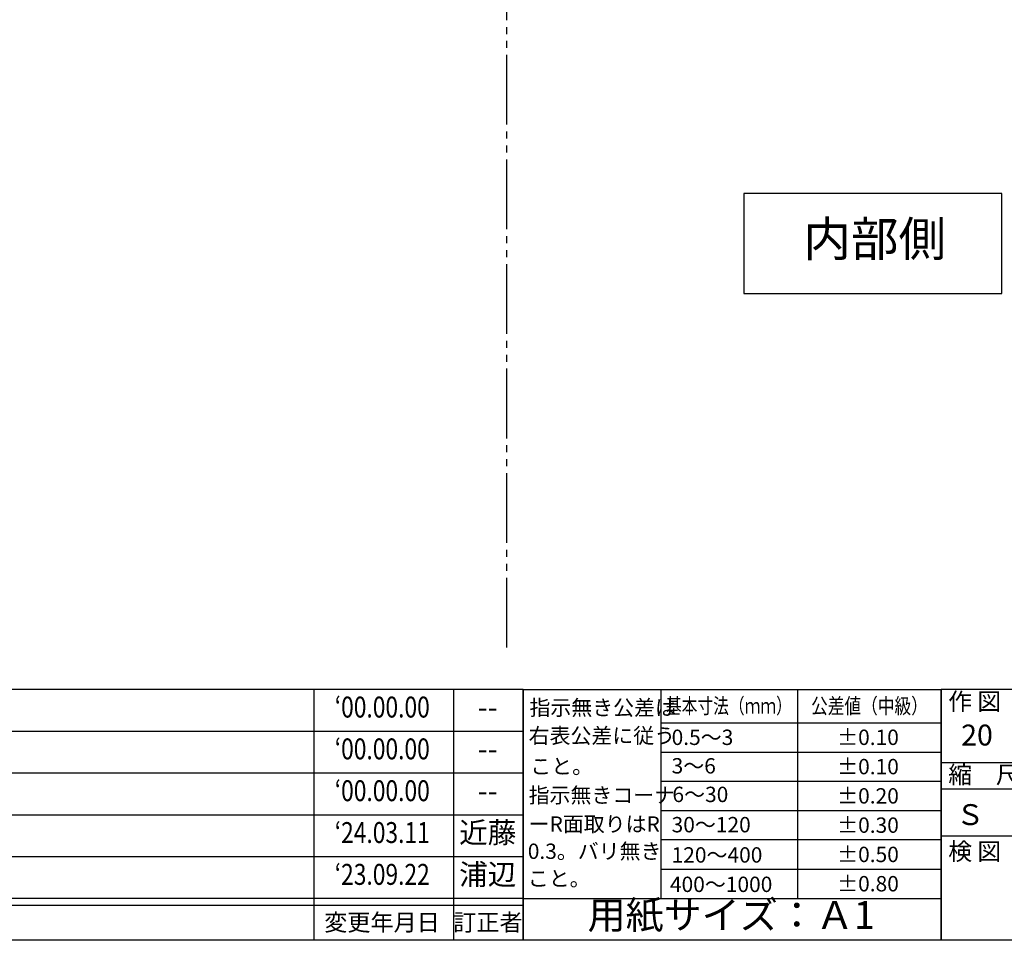
# Model space of a CAD drawing. Units: inches. Extents: x 374 to 1181, y 63 to 623.
# Drawn here: x 904 to 1045, y 63 to 195 of the extents above; entities that cross this region are included whole.
import ezdxf
from ezdxf.enums import TextEntityAlignment as Align

# ---------------------------------------------------------------- set-up
doc = ezdxf.new("R2010")
doc.units = ezdxf.units.IN
doc.header["$MEASUREMENT"] = 0
doc.linetypes.add('PHAS', pattern=[15, 10, -1, 1, -1, 1, -1])
for name, color, linetype in [('01-下書線', 251, 'Continuous'), ('07-2点鎖線', 2, 'PHAS'), ('09-文字', 4, 'Continuous'), ('図枠', 7, 'Continuous'), ('図枠-名称', 254, 'Continuous'), ('図枠-文字', 4, 'Continuous'), ('図枠-細線', 251, 'Continuous')]:
    doc.layers.add(name, color=color, linetype=linetype)
doc.styles.add('STD', font='TXT.shx', dxfattribs={"bigfont": 'bigfont.shx'})
doc.styles.add('STD1', font='HGPGothicE.ttf')

# ---------------------------------------------------------------- blocks, each defined once
blk = doc.blocks.new('A$C503D392F')
at = {"layer": '図枠', "color": 7}
for p, q in [((7.35, 35.76), (7.35, -0.24)), ((144.35, 35.76), (144.35, -0.24)), ((164.35, 35.76), (164.35, -0.24)), ((174.35, 5.76), (0.35, 5.76))]:
    blk.add_line(p, q, dxfattribs=at)
at = {"layer": '図枠'}
blk.add_lwpolyline([(0.35, 35.76), (174.35, 35.76), (174.35, -0.24), (0.35, -0.24)], close=True, dxfattribs=at)
at = {"layer": '図枠-細線', "color": 251}
for p, q in [((0.83, 30.6), (3.83, 35.1)), ((3.83, 35.1), (6.83, 30.6)), ((0.35, 29.76), (174.35, 29.76)), ((6.83, 30.6), (0.83, 30.6)), ((0.83, 24.6), (3.83, 29.1)), ((3.83, 29.1), (6.83, 24.6)), ((6.83, 24.6), (0.83, 24.6)), ((0.35, 23.76), (174.35, 23.76)), ((0.83, 18.6), (3.83, 23.1)), ((3.83, 23.1), (6.83, 18.6)), ((6.83, 18.6), (0.83, 18.6)), ((0.35, 17.76), (174.35, 17.76)), ((0.83, 12.6), (3.83, 17.1)), ((3.83, 17.1), (6.83, 12.6)), ((0.35, 11.76), (174.35, 11.76)), ((6.83, 12.6), (0.83, 12.6)), ((0.83, 6.6), (3.83, 11.1)), ((3.83, 11.1), (6.83, 6.6)), ((6.83, 6.6), (0.83, 6.6)), ((174.35, 4.76), (0.35, 4.76))]:
    blk.add_line(p, q, dxfattribs=at)
at = {"layer": '図枠-文字', "color": 4, "style": 'STD'}
for s, p in [('5', (3.84, 32.26)), ('4', (3.84, 26.26)), ('3', (3.84, 20.26)), ('2', (3.84, 14.26)), ('１', (3.84, 8.26))]:
    blk.add_text(s, height=2.55, dxfattribs=at).set_placement(p, align=Align.MIDDLE)
for s, height, p in [('訂\u3000正\u3000事\u3000項', 3.25, (75.9, 2.33)), ('変更年月日', 2.432, (154.11, 2.33)), ('訂正者', 2.432, (169.3, 2.33))]:
    blk.add_text(s, height=height, dxfattribs=at).set_placement(p, align=Align.MIDDLE_CENTER)
at = {"layer": '図枠-文字', "color": 4, "style": 'STD', "width": 0.862069}
blk.add_text('Ｎｏ', height=2.5, dxfattribs=at).set_placement((1.83, 1.21), (6, 1.21), align=Align.FIT)
blk = doc.blocks.new('A$C6EEE4BB3')
at = {"layer": '図枠', "color": 7}
for p, q in [((29.72, 36.25), (29.72, 25.75)), ((-0.28, 25.75), (59.72, 25.75)), ((-0.28, 15.25), (59.72, 15.25))]:
    blk.add_line(p, q, dxfattribs=at)
at = {"layer": '図枠'}
blk.add_lwpolyline([(-0.28, 36.25), (59.72, 36.25), (59.72, 0.25), (-0.28, 0.25)], close=True, dxfattribs=at)
at = {"layer": '図枠-細線', "color": 251}
for p, q in [((-0.28, 21.96), (59.72, 21.96)), ((19.72, 21.96), (19.72, 15.25)), ((39.72, 21.96), (39.72, 15.25)), ((14.72, 15.25), (14.72, 0.25)), ((29.72, 15.25), (29.72, 0.25)), ((44.72, 15.25), (44.72, 0.25))]:
    blk.add_line(p, q, dxfattribs=at)
at = {"layer": '図枠-文字', "color": 4, "style": 'STD'}
for s, height, p in [('作 図', 2.5, (0.72, 33.25)), ('図 番', 2.5, (30.72, 32.75)), ('縮\u3000尺', 2.5, (0.72, 22.75)), ('Ｓ', 3, (1.81, 16.77)), ('/', 3, (12.59, 16.81)), ('Ｓ', 3, (21.81, 16.77)), ('/', 3, (32.59, 16.81)), ('Ｓ', 3, (41.81, 16.77)), ('/', 3, (52.59, 16.81)), ('検 図', 2.5, (0.72, 11.75)), ('照 査', 2.5, (15.72, 11.75)), ('担 当', 2.5, (30.72, 11.75)), ('製\u3000図', 2.5, (45.72, 11.75))]:
    blk.add_text(s, height=height, dxfattribs=at).set_placement(p)
blk = doc.blocks.new('A$C4AF60884')
at = {"layer": '図枠', "color": 7}
for p, q in [((19.17, 5.75), (19.17, 35.75)), ((38.74, 35.75), (38.74, 5.75)), ((19.17, 30.95), (59.35, 30.95)), ((-0.65, 5.75), (59.35, 5.75))]:
    blk.add_line(p, q, dxfattribs=at)
at = {"layer": '図枠'}
blk.add_lwpolyline([(-0.65, 35.75), (59.35, 35.75), (59.35, -0.25), (-0.65, -0.25)], close=True, dxfattribs=at)
at = {"layer": '図枠-細線', "color": 251}
for p, q in [((19.17, 26.75), (59.35, 26.75)), ((59.35, 22.55), (19.17, 22.55)), ((19.17, 18.35), (59.35, 18.35)), ((59.35, 14.15), (19.17, 14.15)), ((19.17, 9.95), (59.35, 9.95))]:
    blk.add_line(p, q, dxfattribs=at)
at = {"layer": '図枠-文字', "color": 4, "style": 'STD'}
for s, height, p in [('指示無き公差は', 2.2, (0.27, 32.03)), ('右表公差に従う', 2.2, (0.15, 28.01)), ('0.5～3', 2.205, (20.66, 27.77)), ('±0.10', 2.205, (44.41, 27.77)), ('こと。', 2.2, (0.39, 23.62)), ('3～6', 2.205, (20.66, 23.68)), ('±0.10', 2.205, (44.41, 23.57)), ('指示無きコーナ', 2.2, (0.15, 19.47)), ('6～30', 2.205, (20.78, 19.58)), ('±0.20', 2.205, (44.41, 19.37)), ('ーR面取りはR', 2.2, (0.15, 15.33)), ('30～120', 2.205, (20.66, 15.24)), ('±0.30', 2.205, (44.41, 15.17)), ('0.3。バリ無き', 2.2, (0.03, 11.43)), ('120～400', 2.205, (20.66, 10.9)), ('±0.50', 2.205, (44.41, 10.97)), ('こと。', 2.2, (0.03, 7.52)), ('400～1000', 2.205, (20.42, 6.68)), ('±0.80', 2.205, (44.41, 6.77))]:
    blk.add_text(s, height=height, dxfattribs=at).set_placement(p)
at = {"layer": '図枠-文字', "color": 4, "style": 'STD', "width": 0.931818}
blk.add_text('基本寸法（ｍｍ）', height=2.205, dxfattribs=at).set_placement((19.84, 32.28), (37.92, 32.28), align=Align.FIT)
at = {"layer": '図枠-文字', "color": 4, "style": 'STD'}
blk.add_text('公差値（中級）', height=2.205, dxfattribs=at).set_placement((40.67, 32.28), (57.43, 32.28), align=Align.FIT)
blk.add_text('用紙サイズ：Ａ1', height=4, dxfattribs=at).set_placement((29.22, 2.87), align=Align.MIDDLE)

msp = doc.modelspace()

# ---------------------------------------------------------------- linework, layer by layer
at = {"layer": '01-下書線'}
msp.add_lwpolyline([(1044.497, 169.819), (1007.472, 169.819), (1007.472, 155.498), (1044.497, 155.498)], close=True, dxfattribs=at)
at = {"layer": '07-2点鎖線'}
msp.add_line((973.472, 104.71), (973.472, 241.028), dxfattribs=at)
at = {"layer": '図枠'}
msp.add_lwpolyline([(373.794, 622.71), (1180.794, 622.71), (1180.794, 62.71), (373.794, 62.71)], close=True, dxfattribs=at)

# ---------------------------------------------------------------- block references
for name, p in [('A$C503D392F', (801.441, 62.951)), ('A$C4AF60884', (976.439, 62.956)), ('A$C6EEE4BB3', (1036.074, 62.465))]:
    msp.add_blockref(name, p, dxfattribs=at)

# ---------------------------------------------------------------- texts
at = {"layer": '09-文字', "style": 'STD1'}
msp.add_text('内部側', height=5, dxfattribs=at).set_placement((1026.24, 162.679), align=Align.MIDDLE)
at = {"layer": '図枠-名称', "style": 'STD', "width": 0.8}
for s, p in [('‘00.00.00', (955.589, 95.777)), ('‘00.00.00', (955.589, 89.777)), ('‘00.00.00', (955.589, 83.777)), ('‘24.03.11', (955.589, 77.777)), ('‘23.09.22', (955.589, 71.777))]:
    msp.add_text(s, height=3, dxfattribs=at).set_placement(p, align=Align.MIDDLE)
at = {"layer": '図枠-名称', "style": 'STD'}
for s, p in [('--', (970.721, 95.777)), ('20', (1040.914, 91.763)), ('--', (970.721, 89.777)), ('--', (970.721, 83.777)), ('近藤', (970.721, 77.777)), ('浦辺', (970.721, 71.777))]:
    msp.add_text(s, height=3, dxfattribs=at).set_placement(p, align=Align.MIDDLE)

doc.saveas('drawing.dxf')
